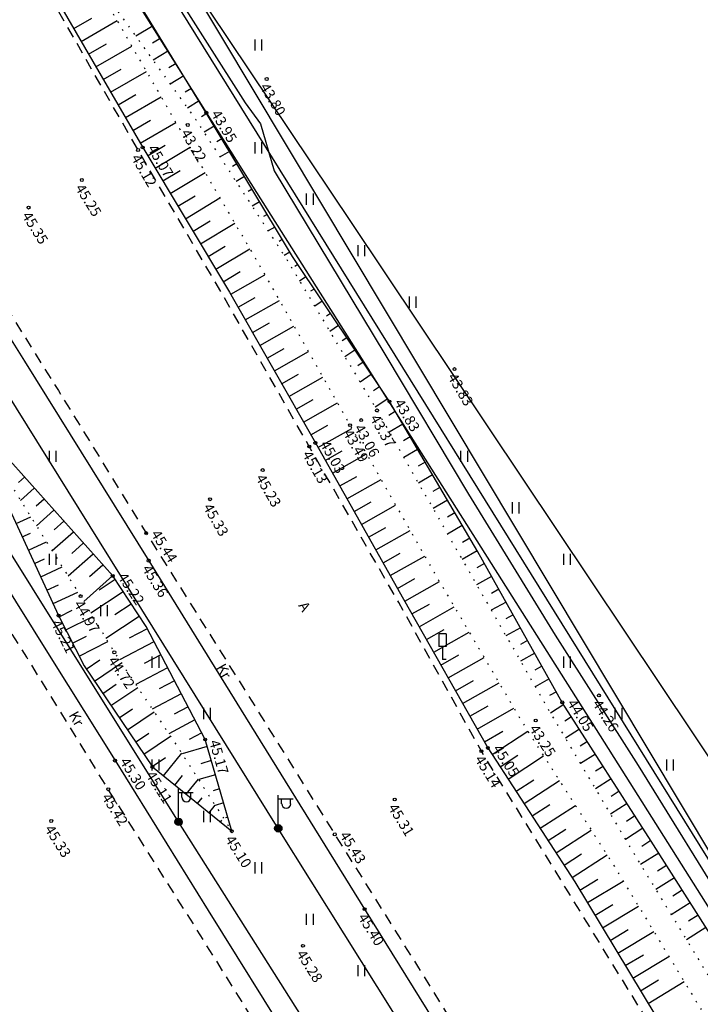
# Model space of a CAD drawing. Units: metres. Extents: x 545213 to 555201, y 6572637 to 6585861.
# Drawn here: x 553383 to 553429, y 6575084 to 6575151 of the extents above; entities that cross this region are included whole.
import ezdxf
from ezdxf.enums import TextEntityAlignment as Align

# ---------------------------------------------------------------- set-up
doc = ezdxf.new("R2010")
doc.units = ezdxf.units.M
for name, pattern in [('ASFBET', [2.5, 1.5, -1]), ('NOLVAALL', [1.2, 0.2, -1]), ('NOLVAKRIIPS', [0.2, 0.1, 0.1]), ('NOLVAPEAL', [0.2, 0.1, 0.1])]:
    doc.linetypes.add(name, pattern=pattern)
for name, color, linetype in [('HALJASTUS', 3, 'Continuous'), ('KORGUS', 3, 'Continuous'), ('LIIKLUS', 5, 'Continuous'), ('MPKAABEL', 1, 'Continuous'), ('PIIR', 32, 'Continuous'), ('POST', 6, 'Continuous'), ('RELJEEF', 3, 'Continuous'), ('SITRASS', 6, 'Continuous'), ('TEE', 7, 'Continuous')]:
    doc.layers.add(name, color=color, linetype=linetype)
doc.styles.add('ITALIC', font='italic.shx')
doc.styles.add('romans', font='romans.shx')
doc.linetypes.add('MP_KBL', pattern='A,8,-2,[138,mkm.shx,S=1,R=0,X=0,Y=0],6,[138,mkm.shx,S=1,R=180,X=0,Y=0],-2', length=18)
doc.linetypes.add('RA_AED', pattern='A,2.5,[132,mkm.shx,S=0.3,R=0,X=0,Y=0],2.5', length=5)
doc.linetypes.add('SI_KBL', pattern='A,8,-2,4,[132,mkm.shx,S=0.5,R=0,X=0,Y=0],4,-2', length=20)
doc.linetypes.add('SI_VKBL', pattern='A,8,-2,4,[132,mkm.shx,S=0.5,R=0,X=0,Y=0],1,[132,mkm.shx,S=0.5,R=0,X=0,Y=0],4,-2', length=21)

# ---------------------------------------------------------------- blocks, each defined once
blk = doc.blocks.new('MEPOST')
at = {"color": 0, "linetype": 'Continuous'}
for radius in [0.5, 0.45, 0.4, 0.35, 0.3, 0.25, 0.2, 0.15, 0.1, 0.05]:
    blk.add_circle((0, 0), radius, dxfattribs=at)
blk = doc.blocks.new('VAPOST')
at = {"color": 0, "linetype": 'Continuous'}
for p, q in [((0, 0.5), (0, 4.5)), ((0, 4), (2, 4)), ((0.45, 3.36), (0.45, 4)), ((1.68, 3.36), (1.68, 4))]:
    blk.add_line(p, q, dxfattribs=at)
blk.add_arc((1.07, 3.36), 0.613, 180, 0, dxfattribs=at)
blk = doc.blocks.new('LIIKLM')
at = {"color": 0, "linetype": 'Continuous', "flags": 128}
for points in [[(-0.5, 3.5), (-0.5, 1.8)], [(0.5, 3.5), (-0.5, 3.5)], [(0.5, 3.5), (0.5, 1.8)], [(0.5, 1.8), (-0.5, 1.8)], [(0, 1.8), (0, 0)], [(0.5, 0), (0, 0)]]:
    blk.add_lwpolyline(points, dxfattribs=at)
blk = doc.blocks.new('HEIN')
at = {"color": 0, "linetype": 'Continuous'}
for p, q in [((-0.46, 0.76), (-0.46, -0.76)), ((0.46, 0.76), (0.46, -0.76))]:
    blk.add_line(p, q, dxfattribs=at)

msp = doc.modelspace()

# ---------------------------------------------------------------- linework, layer by layer
at = {"layer": 'KORGUS', "linetype": 'Continuous', "lineweight": -3, "ltscale": 0.5}
for centre in [(553399.577, 6575146.685, 43.798), (553395.468, 6575144.385), (553394.205, 6575143.554), (553391.139, 6575142.022), (553390.825, 6575141.85), (553387, 6575139.812), (553383.375, 6575137.931), (553412.357, 6575126.945, 43.825), (553407.932, 6575124.729), (553407.082, 6575124.13), (553406.004, 6575123.469), (553405.251, 6575123.128), (553402.889, 6575121.916), (553402.473, 6575121.673), (553399.304, 6575120.072), (553395.728, 6575118.082), (553391.376, 6575115.784), (553391.547, 6575113.903), (553389.101, 6575112.864, 45.215), (553386.915, 6575111.491, 44.965), (553385.418, 6575110.168, 45.214), (553389.209, 6575107.668, 44.716), (553422.179, 6575104.737, 44.258), (553419.689, 6575104.265), (553417.884, 6575103.028), (553395.389, 6575101.738, 45.165), (553414.625, 6575101.161), (553414.186, 6575100.941), (553389.257, 6575100.304), (553391.799, 6575099.873, 45.113), (553388.797, 6575098.352), (553408.292, 6575097.652), (553384.919, 6575096.192), (553397.204, 6575095.49, 45.102), (553404.207, 6575095.281), (553406.238, 6575090.189), (553402.046, 6575087.694, 45.28)]:
    msp.add_circle(centre, 0.1, dxfattribs=at)
at = {"layer": 'LIIKLUS', "linetype": 'RA_AED', "ltscale": 0.5, "flags": 128}
for points in [[(552933.292, 6575829.666), (552939.329, 6575819.245), (552940.462, 6575817.279), (552945.657, 6575809.061), (552952.054, 6575798.977), (552958.365, 6575788.753), (552963.531, 6575780.435), (552968.979, 6575771.786), (552975.414, 6575761.656), (552981.757, 6575751.447), (552988.193, 6575741.242), (552992.348, 6575734.439), (552998.731, 6575724.259), (553005.027, 6575714.114), (553011.324, 6575703.936), (553016.391, 6575695.809), (553021.994, 6575686.931), (553028.43, 6575676.739), (553034.759, 6575666.632), (553041.14, 6575656.462), (553047.496, 6575646.244), (553051.739, 6575639.462), (553058.108, 6575629.266), (553064.503, 6575619.091), (553070.874, 6575608.942), (553075.132, 6575602.153), (553081.5, 6575591.977), (553087.87, 6575581.794), (553094.238, 6575571.626), (553100.585, 6575561.439), (553104.828, 6575554.595), (553110.513, 6575545.501), (553117.498, 6575534.293), (553123.828, 6575524.117), (553130.173, 6575513.914), (553134.384, 6575507.129), (553140.741, 6575496.929), (553144.991, 6575490.136), (553151.31, 6575479.967), (553157.67, 6575469.761), (553164.01, 6575459.603), (553170.374, 6575449.417), (553176.742, 6575439.192), (553181.028, 6575432.4), (553187.349, 6575422.206), (553193.705, 6575412.017), (553200.039, 6575401.844), (553206.408, 6575391.662), (553212.806, 6575381.497), (553217.052, 6575374.741), (553223.469, 6575364.554), (553229.837, 6575354.413), (553236.183, 6575344.288), (553240.443, 6575337.524), (553246.794, 6575327.385), (553251.924, 6575319.214), (553257.491, 6575310.381), (553262.867, 6575301.768), (553268.118, 6575293.425), (553274.507, 6575283.274), (553280.846, 6575273.143), (553287.242, 6575262.979), (553293.611, 6575252.831), (553298.797, 6575244.569), (553304.784, 6575235.087), (553310.689, 6575225.702), (553317.084, 6575215.563), (553323.442, 6575205.418), (553329.81, 6575195.249), (553336.177, 6575185.088), (553342.553, 6575174.908), (553348.91, 6575164.741), (553355.28, 6575154.565), (553361.621, 6575144.448), (553368.01, 6575134.257), (553372.273, 6575127.464), (553378.64, 6575117.299), (553384.994, 6575107.111), (553389.257, 6575100.304), (553395.59, 6575090.096), (553401.328, 6575080.881), (553407.209, 6575071.467), (553412.498, 6575062.92), (553418.745, 6575052.77), (553425.075, 6575042.474), (553431.349, 6575032.261), (553437.621, 6575022.051), (553442.669, 6575013.756), (553448.048, 6575004.935), (553454.251, 6574994.74), (553460.445, 6574984.445), (553466.085, 6574975.064), (553471.783, 6574965.538), (553477.632, 6574955.673), (553485.041, 6574943.203), (553488.268, 6574938.153), (553491.572, 6574932.987)], [(552958.45, 6575805.506), (552961.919, 6575800.588), (552965.271, 6575795.602), (552971.651, 6575785.468), (552977.969, 6575775.262), (552984.353, 6575765.084), (552990.712, 6575754.913), (552997.074, 6575744.764), (553003.452, 6575734.639), (553009.801, 6575724.474), (553014.07, 6575717.663), (553020.368, 6575707.448), (553026.742, 6575697.345), (553030.952, 6575690.629), (553039.55, 6575676.952), (553050.187, 6575660.007), (553058.639, 6575646.426), (553075.552, 6575619.284), (553081.895, 6575609.124), (553088.274, 6575598.913), (553094.539, 6575588.723), (553100.849, 6575578.564), (553107.212, 6575568.333), (553113.575, 6575558.167), (553126.27, 6575537.751), (553132.626, 6575527.582), (553138.932, 6575517.373), (553145.332, 6575507.216), (553151.719, 6575497.057), (553158.08, 6575486.848), (553164.423, 6575476.659), (553170.769, 6575466.494), (553181.395, 6575449.492), (553187.718, 6575439.305), (553191.942, 6575432.572), (553200.48, 6575418.948), (553208.968, 6575405.38), (553217.446, 6575391.829), (553225.908, 6575378.341), (553232.31, 6575368.155), (553238.692, 6575357.976), (553247.182, 6575344.424), (553255.692, 6575330.865), (553264.184, 6575317.312), (553272.667, 6575303.741), (553281.199, 6575290.206), (553287.563, 6575280.06), (553293.96, 6575269.868), (553304.534, 6575252.967), (553310.905, 6575242.771), (553319.347, 6575229.216), (553332.149, 6575208.865), (553340.612, 6575195.283), (553349.131, 6575181.744), (553355.512, 6575171.583), (553363.973, 6575158.043), (553374.567, 6575141.085), (553383.09, 6575127.486), (553391.547, 6575113.903), (553397.844, 6575103.733), (553406.238, 6575090.189), (553414.714, 6575076.533), (553423.145, 6575062.99), (553431.585, 6575049.419), (553437.899, 6575039.201), (553444.224, 6575028.966), (553452.634, 6575015.396), (553458.501, 6575004.887)]]:
    msp.add_lwpolyline(points, dxfattribs=at)
at = {"layer": 'MPKAABEL', "linetype": 'MP_KBL', "ltscale": 0.5, "flags": 128}
for points in [[(553420.567, 6575063.413), (553400.368, 6575095.688), (553380.393, 6575127.701), (553360.569, 6575159.517), (553340.418, 6575191.799), (553320.332, 6575223.806), (553300.299, 6575255.869), (553280.063, 6575288.16), (553260.162, 6575320.15), (553239.687, 6575353.01), (553219.643, 6575384.925), (553199.852, 6575416.459), (553179.496, 6575449.236), (553159.816, 6575480.704), (553137.804, 6575515.9), (553117.803, 6575547.966), (553097.758, 6575580.026), (553077.226, 6575612.842), (553057.138, 6575645.079), (553037.149, 6575677.007), (553016.838, 6575709.515), (552996.8, 6575741.554), (552976.399, 6575774.029)], [(553474.385, 6574964.865), (553454.575, 6574997.906), (553433.614, 6575031.923), (553413.722, 6575064.309), (553393.584, 6575096.128), (553373.678, 6575127.939), (553353.922, 6575159.683), (553333.705, 6575192.236), (553313.305, 6575224.57), (553293, 6575256.943), (553272.918, 6575288.831), (553252.519, 6575321.467), (553232.69, 6575353.239), (553212.427, 6575385.513), (553191.96, 6575418.221), (553172.245, 6575449.839), (553152.152, 6575481.967), (553132.179, 6575513.886), (553112.24, 6575545.816), (553092.417, 6575577.461), (553072.366, 6575609.713), (553052.557, 6575641.478), (553032.297, 6575673.91), (553011.988, 6575706.383), (552991.862, 6575738.636), (552971.605, 6575771.158)]]:
    msp.add_lwpolyline(points, dxfattribs=at)
at = {"layer": 'PIIR', "lineweight": -3, "flags": 128}
msp.add_lwpolyline([(553337.14, 6575275.68), (553340.47, 6575243.12), (553443.45, 6575071.12), (553530.31, 6575079.75), (553450.12, 6575207.83), (553509.93, 6575252.96), (553522.3, 6575262.29), (553491.08, 6575309.27)], close=True, dxfattribs=at)
at = {"layer": 'RELJEEF', "linetype": 'NOLVAKRIIPS', "ltscale": 0.5}
for p, q in [((553386.45, 6575150.109), (553387.671, 6575150.817)), ((553386.952, 6575149.244), (553389.393, 6575150.659)), ((553391.844, 6575150.303), (553390.672, 6575149.586)), ((553387.454, 6575148.379), (553388.673, 6575149.086)), ((553387.955, 6575147.514), (553390.392, 6575148.927)), ((553392.366, 6575149.451), (553391.812, 6575149.111)), ((553392.889, 6575148.598), (553391.844, 6575147.958)), ((553393.411, 6575147.745), (553392.92, 6575147.444)), ((553388.457, 6575146.648), (553389.675, 6575147.355)), ((553388.958, 6575145.783), (553391.392, 6575147.195)), ((553393.933, 6575146.892), (553393.015, 6575146.33)), ((553389.46, 6575144.918), (553390.676, 6575145.623)), ((553394.455, 6575146.039), (553394.028, 6575145.778)), ((553389.961, 6575144.053), (553392.392, 6575145.463)), ((553394.977, 6575145.186), (553394.187, 6575144.702)), ((553395.499, 6575144.333), (553395.133, 6575144.114)), ((553390.463, 6575143.188), (553391.678, 6575143.892)), ((553390.965, 6575142.323), (553393.392, 6575143.731)), ((553396.013, 6575143.475), (553395.312, 6575143.056)), ((553391.475, 6575141.463), (553392.674, 6575142.183)), ((553396.526, 6575142.617), (553396.192, 6575142.417)), ((553391.989, 6575140.605), (553394.379, 6575142.04)), ((553397.04, 6575141.759), (553396.403, 6575141.378)), ((553397.553, 6575140.901), (553397.251, 6575140.72)), ((553392.504, 6575139.748), (553393.694, 6575140.462)), ((553393.019, 6575138.891), (553395.389, 6575140.314)), ((553398.067, 6575140.043), (553397.495, 6575139.701)), ((553398.58, 6575139.185), (553398.311, 6575139.023)), ((553393.533, 6575138.033), (553394.714, 6575138.742)), ((553394.048, 6575137.176), (553396.399, 6575138.587)), ((553399.094, 6575138.327), (553398.587, 6575138.023)), ((553399.607, 6575137.469), (553399.37, 6575137.327)), ((553394.563, 6575136.319), (553395.734, 6575137.021)), ((553395.078, 6575135.461), (553397.409, 6575136.861)), ((553400.121, 6575136.611), (553399.678, 6575136.346)), ((553400.635, 6575135.753), (553400.429, 6575135.63)), ((553395.592, 6575134.604), (553396.753, 6575135.301)), ((553396.107, 6575133.746), (553398.42, 6575135.135)), ((553401.148, 6575134.895), (553400.77, 6575134.668)), ((553396.622, 6575132.889), (553397.773, 6575133.58)), ((553401.69, 6575134.054), (553401.496, 6575133.925)), ((553397.133, 6575132.03), (553399.459, 6575133.353)), ((553402.246, 6575133.223), (553401.817, 6575132.936)), ((553402.802, 6575132.392), (553402.566, 6575132.234)), ((553397.628, 6575131.161), (553398.79, 6575131.822)), ((553398.122, 6575130.292), (553400.445, 6575131.613)), ((553403.359, 6575131.561), (553402.844, 6575131.217)), ((553403.915, 6575130.73), (553403.637, 6575130.544)), ((553398.617, 6575129.422), (553399.777, 6575130.083)), ((553399.112, 6575128.553), (553401.43, 6575129.873)), ((553404.471, 6575129.899), (553403.872, 6575129.498)), ((553405.027, 6575129.068), (553404.707, 6575128.854)), ((553399.606, 6575127.684), (553400.765, 6575128.344)), ((553400.101, 6575126.815), (553402.416, 6575128.133)), ((553405.584, 6575128.237), (553404.9, 6575127.78)), ((553406.14, 6575127.406), (553405.777, 6575127.163)), ((553400.595, 6575125.946), (553401.752, 6575126.604)), ((553401.09, 6575125.077), (553403.402, 6575126.393)), ((553406.696, 6575126.575), (553405.928, 6575126.061)), ((553407.252, 6575125.744), (553406.847, 6575125.473)), ((553401.585, 6575124.208), (553402.74, 6575124.865)), ((553407.809, 6575124.913), (553406.955, 6575124.342)), ((553402.079, 6575123.339), (553404.388, 6575124.652)), ((553408.326, 6575124.058), (553407.876, 6575123.793)), ((553402.574, 6575122.47), (553403.727, 6575123.126)), ((553403.067, 6575121.6), (553405.379, 6575122.904)), ((553408.833, 6575123.196), (553407.921, 6575122.66)), ((553409.34, 6575122.334), (553408.878, 6575122.063)), ((553403.559, 6575120.729), (553404.717, 6575121.382)), ((553409.847, 6575121.472), (553408.913, 6575120.923)), ((553404.051, 6575119.858), (553406.37, 6575121.167)), ((553410.354, 6575120.61), (553409.881, 6575120.332)), ((553383.101, 6575119.581), (553382.698, 6575119.222)), ((553404.542, 6575118.987), (553405.704, 6575119.643)), ((553405.034, 6575118.116), (553407.361, 6575119.43)), ((553410.861, 6575119.748), (553409.904, 6575119.185)), ((553383.766, 6575118.834), (553382.835, 6575118.004)), ((553411.368, 6575118.886), (553410.884, 6575118.601)), ((553384.432, 6575118.088), (553383.903, 6575117.616)), ((553411.874, 6575118.024), (553410.895, 6575117.448)), ((553385.097, 6575117.342), (553383.912, 6575116.284)), ((553405.525, 6575117.246), (553406.691, 6575117.904)), ((553406.017, 6575116.375), (553408.352, 6575117.693)), ((553382.523, 6575116.435), (553383.527, 6575116.899)), ((553412.381, 6575117.162), (553411.886, 6575116.871)), ((553385.763, 6575116.595), (553385.107, 6575116.01)), ((553406.508, 6575115.504), (553407.678, 6575116.164)), ((553412.888, 6575116.3), (553411.887, 6575115.711)), ((553382.942, 6575115.527), (553383.502, 6575115.785)), ((553386.429, 6575115.849), (553384.989, 6575114.565)), ((553407, 6575114.633), (553409.343, 6575115.956)), ((553413.395, 6575115.438), (553412.889, 6575115.14)), ((553383.362, 6575114.619), (553384.598, 6575115.19)), ((553387.094, 6575115.103), (553386.311, 6575114.404)), ((553383.781, 6575113.711), (553384.457, 6575114.023)), ((553387.76, 6575114.357), (553386.066, 6575112.846)), ((553407.491, 6575113.762), (553408.665, 6575114.425)), ((553407.983, 6575112.891), (553410.334, 6575114.219)), ((553413.902, 6575114.576), (553412.878, 6575113.974)), ((553384.201, 6575112.803), (553385.668, 6575113.481)), ((553388.425, 6575113.61), (553387.515, 6575112.798)), ((553414.393, 6575113.705), (553413.879, 6575113.416)), ((553389.091, 6575112.864), (553387.137, 6575111.121)), ((553408.474, 6575112.021), (553409.652, 6575112.685)), ((553414.882, 6575112.832), (553413.863, 6575112.261)), ((553384.62, 6575111.896), (553385.412, 6575112.261)), ((553389.263, 6575112.618), (553388.179, 6575111.905)), ((553408.966, 6575111.15), (553411.328, 6575112.488)), ((553385.039, 6575110.988), (553386.738, 6575111.773)), ((553389.812, 6575111.782), (553387.609, 6575110.334)), ((553415.371, 6575111.96), (553414.867, 6575111.677)), ((553390.362, 6575110.946), (553389.243, 6575110.211)), ((553409.459, 6575110.28), (553410.647, 6575110.953)), ((553409.952, 6575109.41), (553412.343, 6575110.764)), ((553415.861, 6575111.088), (553414.86, 6575110.527)), ((553385.462, 6575110.081), (553386.344, 6575110.528)), ((553385.913, 6575109.189), (553387.741, 6575110.114)), ((553390.911, 6575110.111), (553388.639, 6575108.618)), ((553416.35, 6575110.216), (553415.854, 6575109.938)), ((553416.839, 6575109.344), (553415.857, 6575108.793)), ((553386.365, 6575108.297), (553387.311, 6575108.776)), ((553391.445, 6575109.267), (553390.23, 6575108.63)), ((553410.445, 6575108.54), (553411.648, 6575109.221)), ((553410.938, 6575107.669), (553413.358, 6575109.04)), ((553386.817, 6575107.405), (553388.773, 6575108.395)), ((553391.909, 6575108.381), (553389.556, 6575107.148)), ((553417.329, 6575108.472), (553416.842, 6575108.199)), ((553392.373, 6575107.495), (553391.244, 6575106.903)), ((553411.431, 6575106.799), (553412.648, 6575107.489)), ((553411.924, 6575105.929), (553414.373, 6575107.317)), ((553417.818, 6575107.6), (553416.854, 6575107.059)), ((553387.296, 6575106.529), (553388.219, 6575107.154)), ((553387.856, 6575105.701), (553389.693, 6575106.943)), ((553392.837, 6575106.609), (553390.674, 6575105.476)), ((553418.307, 6575106.728), (553417.83, 6575106.46)), ((553388.417, 6575104.872), (553389.333, 6575105.492)), ((553388.977, 6575104.044), (553390.805, 6575105.281)), ((553393.301, 6575105.723), (553392.267, 6575105.181)), ((553412.417, 6575105.059), (553413.648, 6575105.757)), ((553412.909, 6575104.189), (553415.388, 6575105.593)), ((553418.797, 6575105.856), (553417.852, 6575105.325)), ((553393.765, 6575104.837), (553391.792, 6575103.804)), ((553419.286, 6575104.984), (553418.818, 6575104.721)), ((553394.229, 6575103.952), (553393.29, 6575103.46)), ((553413.402, 6575103.319), (553414.649, 6575104.025)), ((553419.784, 6575104.117), (553418.881, 6575103.539)), ((553389.537, 6575103.216), (553390.449, 6575103.833)), ((553390.098, 6575102.388), (553391.916, 6575103.618)), ((553413.895, 6575102.449), (553416.403, 6575103.869)), ((553420.323, 6575103.274), (553419.857, 6575102.976)), ((553394.693, 6575103.066), (553392.91, 6575102.131)), ((553390.658, 6575101.559), (553391.565, 6575102.173)), ((553391.218, 6575100.731), (553393.027, 6575101.955)), ((553395.158, 6575102.18), (553394.313, 6575101.738)), ((553414.388, 6575101.579), (553415.649, 6575102.293)), ((553414.908, 6575100.725), (553417.337, 6575102.304)), ((553420.862, 6575102.432), (553419.902, 6575101.818)), ((553395.529, 6575101.257), (553393.823, 6575100.761)), ((553421.401, 6575101.59), (553420.907, 6575101.274)), ((553392.548, 6575099.266), (553393.795, 6575100.804)), ((553415.453, 6575099.887), (553416.665, 6575100.675)), ((553415.998, 6575099.048), (553418.417, 6575100.621)), ((553421.94, 6575100.748), (553420.923, 6575100.097)), ((553391.779, 6575099.903), (553392.681, 6575100.513)), ((553395.808, 6575100.296), (553395.097, 6575100.09)), ((553422.479, 6575099.905), (553421.957, 6575099.571)), ((553393.324, 6575098.636), (553393.844, 6575099.277)), ((553396.087, 6575099.336), (553394.949, 6575099.006)), ((553394.101, 6575098.006), (553394.932, 6575099.031)), ((553416.543, 6575098.21), (553417.75, 6575098.995)), ((553417.088, 6575097.372), (553419.498, 6575098.938)), ((553423.019, 6575099.063), (553421.945, 6575098.376)), ((553396.366, 6575098.376), (553395.939, 6575098.252)), ((553423.558, 6575098.221), (553423.007, 6575097.868)), ((553394.878, 6575097.376), (553395.189, 6575097.761)), ((553395.655, 6575096.746), (553396.07, 6575097.258)), ((553396.645, 6575097.416), (553396.075, 6575097.25)), ((553417.633, 6575096.533), (553418.835, 6575097.315)), ((553418.178, 6575095.695), (553420.578, 6575097.254)), ((553424.097, 6575097.379), (553422.966, 6575096.655)), ((553396.431, 6575096.117), (553396.535, 6575096.244)), ((553396.924, 6575096.455), (553396.781, 6575096.414)), ((553424.636, 6575096.536), (553424.056, 6575096.166)), ((553397.203, 6575095.495), (553397.201, 6575095.495)), ((553418.723, 6575094.856), (553419.921, 6575095.635)), ((553419.268, 6575094.018), (553421.658, 6575095.571)), ((553425.175, 6575095.694), (553423.987, 6575094.934)), ((553425.714, 6575094.852), (553425.107, 6575094.463)), ((553419.813, 6575093.179), (553421.006, 6575093.954)), ((553420.358, 6575092.341), (553422.738, 6575093.888)), ((553426.249, 6575094.007), (553425.017, 6575093.226)), ((553426.785, 6575093.163), (553426.161, 6575092.768)), ((553420.884, 6575091.491), (553422.102, 6575092.223)), ((553421.4, 6575090.634), (553423.837, 6575092.101)), ((553427.32, 6575092.318), (553426.058, 6575091.518)), ((553427.855, 6575091.473), (553427.217, 6575091.069)), ((553428.391, 6575090.629), (553427.099, 6575089.81)), ((553421.915, 6575089.777), (553423.136, 6575090.511)), ((553422.431, 6575088.92), (553424.875, 6575090.391)), ((553428.926, 6575089.784), (553428.273, 6575089.37)), ((553422.947, 6575088.063), (553424.17, 6575088.8)), ((553423.462, 6575087.207), (553425.912, 6575088.681)), ((553429.461, 6575088.939), (553428.14, 6575088.102)), ((553423.978, 6575086.35), (553425.204, 6575087.088)), ((553424.494, 6575085.493), (553426.949, 6575086.97)), ((553425.009, 6575084.636), (553426.238, 6575085.376)), ((553425.525, 6575083.779), (553427.986, 6575085.26))]:
    msp.add_line(p, q, dxfattribs=at)
at = {"layer": 'RELJEEF', "linetype": 'NOLVAPEAL', "ltscale": 0.5, "flags": 128}
for points in [[(553319.845, 6575276.666), (553321.175, 6575270.103), (553323.711, 6575258.805), (553325.795, 6575254.477), (553330.156, 6575243.421), (553335.446, 6575233.351), (553341.292, 6575223.236), (553347.857, 6575213.059), (553353.818, 6575202.857), (553359.865, 6575193.345), (553366.215, 6575183.157), (553372.704, 6575172.903), (553378.8, 6575162.699), (553384.911, 6575152.764), (553391.139, 6575142.022), (553397.051, 6575132.174), (553402.889, 6575121.916), (553408.889, 6575111.286), (553414.625, 6575101.161), (553420.548, 6575092.049), (553426.98, 6575081.362), (553433.455, 6575071.136), (553439.928, 6575060.932), (553445.585, 6575051.445), (553451.915, 6575041.432), (553457.663, 6575031.576), (553464.322, 6575021.351), (553470.254, 6575011.634), (553476.353, 6575001.026), (553482.315, 6574991.294), (553488.516, 6574981.048), (553494.679, 6574971.152), (553500.581, 6574960.887), (553506.689, 6574950.583)], [(553512.294, 6574953.553), (553506.075, 6574963.546), (553500.19, 6574973.836), (553493.997, 6574983.878), (553487.732, 6574994.123), (553481.892, 6575003.878), (553475.728, 6575014.365), (553469.784, 6575024.05), (553463.317, 6575034.704), (553457.478, 6575044.324), (553451.551, 6575054.677), (553445.791, 6575063.834), (553442.442, 6575069.34), (553440.768, 6575071.877), (553438.117, 6575074.358), (553432.484, 6575084.17), (553425.737, 6575094.816), (553419.689, 6575104.265), (553413.947, 6575114.499), (553407.932, 6575124.729), (553401.322, 6575134.604), (553395.468, 6575144.385), (553388.953, 6575155.025), (553382.576, 6575164.554), (553376.262, 6575174.921), (553369.693, 6575184.89), (553363.594, 6575195.179), (553358.192, 6575205.04), (553351.342, 6575215.108), (553345.169, 6575225.016), (553339.264, 6575235.223), (553333.414, 6575244.971), (553329.228, 6575255.994), (553327.087, 6575259.715), (553324.386, 6575269.986)], [(553378.887, 6575124.305), (553385.418, 6575110.168), (553387.152, 6575106.742), (553391.799, 6575099.873), (553397.204, 6575095.49), (553395.389, 6575101.738), (553391.365, 6575109.42), (553389.101, 6575112.864), (553378.887, 6575124.305)]]:
    msp.add_lwpolyline(points, dxfattribs=at)
at = {"layer": 'RELJEEF', "linetype": 'NOLVAALL', "ltscale": 0.5, "flags": 128}
for points in [[(553322.947, 6575270.03), (553325.663, 6575259.269), (553327.142, 6575255.103), (553331.607, 6575244.138), (553337.322, 6575234.197), (553343.438, 6575224.25), (553349.86, 6575214.195), (553356.037, 6575204.036), (553362, 6575194.422), (553368.315, 6575184.268), (553374.741, 6575174.175), (553381.277, 6575163.969), (553387.333, 6575154.226), (553394.749, 6575143.921), (553400.909, 6575134.454), (553407.082, 6575124.13), (553412.876, 6575113.978), (553418.823, 6575103.636), (553424.403, 6575094.234), (553431.024, 6575083.369), (553437.159, 6575073.9), (553440.834, 6575068.516), (553443.674, 6575062.795), (553449.665, 6575053.745), (553455.409, 6575043.299), (553461.443, 6575033.671), (553467.604, 6575022.915), (553473.65, 6575013.406), (553479.719, 6575002.673), (553485.703, 6574993.1), (553491.967, 6574982.763), (553497.642, 6574972.71), (553503.579, 6574962.336), (553509.681, 6574952.3)], [(553387.333, 6575154.226), (553393.637, 6575143.307), (553399.356, 6575133.535), (553405.251, 6575123.128), (553411.123, 6575112.836), (553417.182, 6575102.546), (553423.023, 6575093.444), (553429.565, 6575082.656), (553435.538, 6575072.912), (553439.171, 6575066.84), (553442.261, 6575062.152), (553447.988, 6575052.814), (553453.922, 6575042.752), (553460.078, 6575033.018), (553466.41, 6575022.423), (553472.439, 6575012.826), (553478.868, 6575002.318), (553490.794, 6574982.213), (553497.642, 6574972.71)], [(553378.887, 6575124.305), (553386.915, 6575111.491), (553389.209, 6575107.668), (553393.76, 6575100.859), (553397.204, 6575095.49)]]:
    msp.add_lwpolyline(points, dxfattribs=at)
at = {"layer": 'SITRASS', "linetype": 'SI_KBL', "ltscale": 0.5, "flags": 128}
for points in [[(552480.72, 6576617.32), (552486.32, 6576613.07), (552492.1, 6576608.32), (552498.65, 6576603.86), (552496.44, 6576600.91), (552496.67, 6576594.86), (552510.01, 6576565.3), (552525.35, 6576540.22), (552539.09, 6576516.57), (552547.4, 6576497.78), (552582.05, 6576442.92), (552626.244, 6576380.936), (552647.371, 6576346.163), (552722.996, 6576223.975), (552784.911, 6576121.166), (552854.072, 6576013.156), (552918.129, 6575911.519), (552988.8, 6575797.809), (553025.834, 6575740.196), (553051.373, 6575697.416), (553079.125, 6575654.633), (553089.398, 6575638.502), (553105.58, 6575611.565), (553112.857, 6575599.497), (553123.281, 6575584.181), (553126.401, 6575577.298), (553137.028, 6575562.437), (553155.457, 6575533.592), (553166.278, 6575514.919), (553176.825, 6575498.047), (553188.209, 6575479.533), (553199.078, 6575461.4), (553209.858, 6575444.646), (553221.023, 6575426.4), (553231.885, 6575409.922), (553242.647, 6575395.223), (553246.027, 6575391.203), (553249.455, 6575388.634), (553250.699, 6575382.91), (553256.931, 6575370.216), (553259.897, 6575364.717), (553269.491, 6575348.643), (553296.92, 6575303.215), (553310.752, 6575280.292), (553330.778, 6575247.113), (553351.173, 6575214.138), (553358.331, 6575204.034), (553360.931, 6575199.809), (553379.858, 6575169.215), (553398.893, 6575138.96), (553421.985, 6575102.417), (553433.362, 6575084.372), (553453.483, 6575050.891), (553476.478, 6575012.668), (553500.155, 6574973.268), (553518.172, 6574943.316), (553544.531, 6574899.539), (553560.512, 6574870.941), (553574.298, 6574846.165), (553598.448, 6574802.884), (553609.384, 6574783.312), (553621.284, 6574762.345), (553636.809, 6574734.699), (553652.746, 6574702.986), (553656.263, 6574695.908), (553664.639, 6574682.888), (553671.521, 6574674.723), (553702.567, 6574615.163), (553719.806, 6574586.045), (553724.076, 6574579.172), (553748.833, 6574525.519), (553757.101, 6574510.526), (553772.188, 6574483.125), (553789.859, 6574451.046), (553804.464, 6574424.58), (553817.124, 6574401.562), (553836.608, 6574369.08), (553867.512, 6574317.597), (553896.1, 6574274.415), (553915.532, 6574255.706), (553949.587, 6574221.319)], [(552496.67, 6576594.86), (552511.361, 6576565.88), (552526.597, 6576540.858), (552541.303, 6576517.594), (552550.437, 6576499.406), (552582.982, 6576443.182), (552627.719, 6576380.899), (552651.022, 6576349.565), (552682.149, 6576298.42), (552707.873, 6576251.757), (552755.098, 6576173.144), (552857.112, 6576013.797), (552857.112, 6576013.797), (552919.474, 6575912.647), (552991.614, 6575798.819), (553055.16, 6575699.713), (553076.007, 6575666.956), (553082.635, 6575656.603), (553100.053, 6575623.663), (553111.421, 6575605.669), (553115.513, 6575599.068), (553123.028, 6575587.75), (553138.673, 6575562.919), (553147.972, 6575547.97), (553156.845, 6575534.304), (553167.914, 6575515.978), (553178.572, 6575499.147), (553189.878, 6575480.682), (553200.914, 6575462.568), (553211.717, 6575445.711), (553222.958, 6575427.496), (553233.321, 6575410.926), (553247.025, 6575390.578), (553251.12, 6575383.259), (553261.63, 6575365.706), (553271.745, 6575350.104), (553287.429, 6575324.929), (553298.907, 6575305.378), (553311.413, 6575285.325), (553334.679, 6575249.376), (553352.588, 6575215.364), (553389.328, 6575158.406), (553433.667, 6575087.054), (553433.667, 6575087.054), (553497.289, 6574981.634), (553552.877, 6574885.662), (553612.082, 6574783.814), (553623.538, 6574764.297), (553639.588, 6574735.57), (553639.588, 6574735.57), (553659.92, 6574697.467), (553673.586, 6574676.091), (553704.096, 6574615.827), (553709.293, 6574607.432), (553725.172, 6574579.238), (553749.844, 6574526.031), (553817.65, 6574401.672), (553825.673, 6574387.316)], [(553058.333, 6575701.929), (553103.017, 6575624.926), (553108.077, 6575614.79), (553118.307, 6575598.425), (553124.354, 6575589.463), (553127.841, 6575584.913), (553140.917, 6575563.373), (553150.988, 6575546.962), (553158.693, 6575535.468), (553169.725, 6575517.281), (553179.807, 6575500.043), (553191.626, 6575482.012), (553203.127, 6575463.848), (553213.532, 6575446.415), (553224.311, 6575428.691), (553234.508, 6575411.822), (553242.116, 6575403.813), (553258.025, 6575386.23), (553358.864, 6575210.45), (553390.117, 6575159.646), (553405.329, 6575136.92), (553444.905, 6575077.729), (553444.905, 6575077.729), (553619.157, 6574789.43), (553631.651, 6574767.787), (553646.925, 6574740.704), (553677.386, 6574690.42), (553681.139, 6574683.665)]]:
    msp.add_lwpolyline(points, dxfattribs=at)
at = {"layer": 'SITRASS', "linetype": 'SI_VKBL', "ltscale": 0.5, "flags": 128}
msp.add_lwpolyline([(553337.834, 6575258.552), (553338.08, 6575253.423), (553339.324, 6575245.919), (553341.906, 6575238.92), (553346.179, 6575231.199), (553352.54, 6575221.589), (553356.615, 6575214.422), (553358.023, 6575210.668), (553358.496, 6575209.52), (553358.797, 6575209.073), (553362.117, 6575204.136), (553367.695, 6575194.333), (553374.861, 6575182.906), (553381.199, 6575172.111), (553386.263, 6575163.605), (553392.773, 6575153.454), (553398.115, 6575145.065), (553399.153, 6575143.632), (553400.095, 6575140.433), (553407.61, 6575127.964), (553413.319, 6575118.439), (553419.215, 6575108.828), (553424.847, 6575099.964), (553431.352, 6575089.453), (553438.182, 6575078.602), (553443.04, 6575070.905), (553449.662, 6575060.186), (553455.78, 6575049.297), (553462.64, 6575038.599), (553469.441, 6575028.036), (553476.588, 6575016.641), (553483.203, 6575006.056), (553489.178, 6574996.357), (553495.917, 6574986.092), (553499.793, 6574980.358), (553500.472, 6574977.846), (553502.197, 6574975.684), (553509.184, 6574964.638), (553515.846, 6574953.743), (553523.142, 6574941.543), (553529.237, 6574930.474), (553536.032, 6574918.678), (553542.04, 6574908.384), (553548.586, 6574896.706), (553559.794, 6574876.1), (553561.969, 6574870.479), (553561.969, 6574870.479), (553563.495, 6574868.179), (553567.034, 6574863.024), (553571.701, 6574854.962), (553571.701, 6574854.962), (553577.304, 6574844.343), (553583.83, 6574832.87), (553589.312, 6574822.473), (553595.285, 6574812.411), (553601.31, 6574801.57), (553607.476, 6574790.637), (553613.647, 6574779.714), (553620.236, 6574767.421), (553626.859, 6574756.251), (553633.432, 6574744.383), (553639.12, 6574733.656), (553644.823, 6574722.213), (553651.073, 6574711.28), (553662.669, 6574690.566), (553665.939, 6574685.341), (553668.48, 6574681.038), (553668.48, 6574681.038)], dxfattribs=at)
at = {"layer": 'TEE', "linetype": 'ASFBET', "ltscale": 0.5, "flags": 128}
for points in [[(553483.272, 6574944.164), (553476.786, 6574955.254), (553470.922, 6574965.134), (553465.331, 6574974.665), (553459.43, 6574984.228), (553453.227, 6574994.487), (553447.491, 6575003.669), (553441.771, 6575013.236), (553436.067, 6575022.53), (553430.108, 6575032.267), (553423.998, 6575042.116), (553417.787, 6575052.247), (553412.047, 6575061.416), (553406.144, 6575070.935), (553400.12, 6575080.325), (553394.737, 6575088.946), (553388.797, 6575098.352), (553383.252, 6575107.345), (553377.236, 6575116.777), (553371.39, 6575126.312), (553365.492, 6575135.747), (553359.275, 6575145.784), (553353.341, 6575155.185), (553347.308, 6575164.87), (553341.257, 6575174.507), (553334.284, 6575185.69), (553328.334, 6575195.216), (553321.973, 6575205.388), (553315.928, 6575214.916), (553309.812, 6575224.766), (553303.801, 6575234.489), (553297.615, 6575244.179), (553291.95, 6575253.282), (553285.781, 6575263.07), (553279.821, 6575272.664), (553273.686, 6575282.306), (553267.823, 6575291.728), (553261.805, 6575301.203), (553256.805, 6575309.255), (553250.987, 6575318.589), (553245.32, 6575327.657), (553239.347, 6575337.16), (553234.06, 6575345.71), (553228.013, 6575355.367), (553222.303, 6575364.572), (553216.306, 6575374.225), (553210.619, 6575383.317), (553204.611, 6575392.802), (553198.502, 6575402.692), (553192.601, 6575412.192), (553186.535, 6575421.923), (553180.607, 6575431.177), (553174.467, 6575440.972)], [(553188.28, 6575440.632), (553194.301, 6575430.954), (553200.566, 6575421.029), (553206.726, 6575411.079), (553212.869, 6575401.362), (553218.95, 6575391.593), (553225.476, 6575381.084), (553231.245, 6575371.771), (553237.187, 6575362.395), (553243.213, 6575352.731), (553249.544, 6575342.64), (553255.519, 6575333.071), (553261.565, 6575323.487), (553267.668, 6575313.636), (553273.88, 6575303.902), (553279.759, 6575294.437), (553285.493, 6575285.182), (553291.703, 6575275.333), (553298.035, 6575265.415), (553303.984, 6575255.731), (553310.143, 6575245.891), (553316.175, 6575236.114), (553322.514, 6575226.038), (553328.588, 6575216.295), (553335.122, 6575205.884), (553341.262, 6575196.057), (553347.597, 6575185.971), (553353.708, 6575176.166), (553360.385, 6575165.553), (553366.387, 6575155.93), (553372.925, 6575145.609), (553379.036, 6575135.667), (553385.401, 6575125.477), (553391.376, 6575115.784), (553398.17, 6575104.97), (553404.207, 6575095.281), (553409.909, 6575086.194), (553416.316, 6575075.816), (553423.16, 6575065.002), (553429.221, 6575055.136), (553435.362, 6575045.393), (553441.327, 6575035.567), (553447.675, 6575025.37), (553453.643, 6575015.536), (553459.761, 6575005.651), (553465.68, 6574995.9), (553472.058, 6574985.359), (553478.007, 6574975.438), (553484.141, 6574965.194), (553489.929, 6574955.424), (553496.115, 6574944.876)], [(553506.132, 6574950.242), (553500.065, 6574960.558), (553494.039, 6574970.806), (553488.013, 6574980.809), (553481.884, 6574990.942), (553475.883, 6575000.767), (553469.648, 6575011.203), (553463.604, 6575020.964), (553457.326, 6575031.162), (553451.301, 6575041.086), (553445.2, 6575051.111), (553439.235, 6575060.561), (553432.974, 6575070.646), (553426.435, 6575081.068), (553419.928, 6575091.63), (553414.186, 6575100.941), (553408.559, 6575111.055), (553402.473, 6575121.673), (553396.649, 6575131.882), (553390.825, 6575141.85), (553384.679, 6575152.565), (553378.445, 6575162.519), (553372.233, 6575172.518), (553365.729, 6575182.892), (553359.492, 6575192.758), (553353.378, 6575202.636), (553347.205, 6575212.539), (553340.687, 6575222.916), (553334.813, 6575233.036), (553329.624, 6575243.173), (553324.869, 6575254.017), (553319.961, 6575271.669), (553319.166, 6575277.575)]]:
    msp.add_lwpolyline(points, dxfattribs=at)

# ---------------------------------------------------------------- block references
at = {"layer": 'HALJASTUS', "ltscale": 0.5, "xscale": 0.5, "yscale": 0.5, "zscale": 0.5}
for p in [(553399, 6575149), (553399, 6575142), (553402.5, 6575138.5), (553406, 6575135), (553409.5, 6575131.5), (553385, 6575121), (553413, 6575121), (553416.5, 6575117.5), (553385, 6575114), (553420, 6575114), (553388.5, 6575110.5), (553392, 6575107), (553420, 6575107), (553395.5, 6575103.5), (553423.5, 6575103.5), (553392, 6575100), (553427, 6575100), (553395.5, 6575096.5), (553399, 6575093), (553402.5, 6575089.5), (553406, 6575086)]:
    msp.add_blockref('HEIN', p, dxfattribs=at)
at = {"layer": 'LIIKLUS', "linetype": 'Continuous', "ltscale": 0.5, "xscale": 0.5, "yscale": 0.5, "zscale": 0.5}
msp.add_blockref('LIIKLM', (553411.537, 6575107.171), dxfattribs=at)
at = {"layer": 'POST', "linetype": 'Continuous', "ltscale": 0.5, "xscale": 0.5, "yscale": 0.5, "zscale": 0.5}
for name, p in [('VAPOST', (553393.584, 6575096.128)), ('VAPOST', (553400.368, 6575095.688)), ('MEPOST', (553393.584, 6575096.128)), ('MEPOST', (553400.368, 6575095.688))]:
    msp.add_blockref(name, p, dxfattribs=at)

# ---------------------------------------------------------------- texts
at = {"layer": 'KORGUS', "linetype": 'Continuous', "lineweight": -3, "ltscale": 0.5, "style": 'ITALIC'}
for s, rotation, p in [(' 43.80', 300.90083, (553399.577, 6575146.685)), (' 43.22', 300.33803, (553394.205, 6575143.554)), (' 45.12', 300.29645, (553390.825, 6575141.85)), (' 45.25', 301.99022, (553387, 6575139.812)), (' 45.35', 301.99022, (553383.375, 6575137.931)), (' 43.83', 300.45453, (553412.357, 6575126.945)), (' 43.37', 299.71448, (553407.082, 6575124.13)), (' 43.49', 299.7065, (553405.251, 6575123.128)), (' 43.06', 299.7065, (553406.004, 6575123.469)), (' 45.13', 299.82037, (553402.473, 6575121.673)), (' 45.23', 299.82037, (553399.304, 6575120.072)), (' 45.33', 299.82037, (553395.728, 6575118.082)), (' 45.36', 301.76472, (553391.547, 6575113.903)), (' 44.97', 300.96596, (553386.915, 6575111.491)), (' 45.21', 296.84532, (553385.418, 6575110.168)), (' 44.72', 303.75798, (553389.209, 6575107.668)), (' 44.26', 302.622, (553422.179, 6575104.737)), (' 43.25', 302.68939, (553417.884, 6575103.028)), (' 45.14', 301.66172, (553414.186, 6575100.941)), (' 45.11', 302.27289, (553391.799, 6575099.873)), (' 45.42', 302.27289, (553388.797, 6575098.352)), (' 45.31', 301.66172, (553408.292, 6575097.652)), (' 45.33', 302.27289, (553384.919, 6575096.192)), (' 45.10', 302.27289, (553397.204, 6575095.49)), (' 45.40', 301.82703, (553406.238, 6575090.189)), (' 45.28', 302.10785, (553402.046, 6575087.694))]:
    msp.add_text(s, height=0.7, rotation=rotation, dxfattribs=at).set_placement(p, align=Align.TOP_LEFT)
for s, rotation, p in [(' 43.95', 300.90083, (553395.468, 6575144.385)), (' 45.07', 300.97744, (553391.139, 6575142.022)), (' 43.83', 300.45453, (553407.932, 6575124.729)), (' 45.03', 299.44213, (553402.889, 6575121.916)), (' 45.44', 302.13949, (553391.376, 6575115.784)), (' 45.22', 303.31992, (553389.101, 6575112.864)), (' 44.05', 302.622, (553419.689, 6575104.265)), (' 45.17', 286.19821, (553395.389, 6575101.738)), (' 45.05', 303.02475, (553414.625, 6575101.161)), (' 45.30', 301.81529, (553389.257, 6575100.304)), (' 45.43', 302.10785, (553404.207, 6575095.281))]:
    msp.add_text(s, height=0.7, rotation=rotation, dxfattribs=at).set_placement(p, align=Align.BOTTOM_LEFT)
at = {"layer": 'TEE', "linetype": 'Continuous', "ltscale": 0.5, "style": 'romans'}
for s, rotation, p in [('A', 301.56277, (553402.154, 6575110.786)), ('Kr', 299.53297, (553396.666, 6575106.387)), ('Kr', 299.53297, (553386.636, 6575103.153))]:
    msp.add_text(s, height=0.7, rotation=rotation, dxfattribs=at).set_placement(p, align=Align.MIDDLE_CENTER)

doc.saveas('drawing.dxf')
